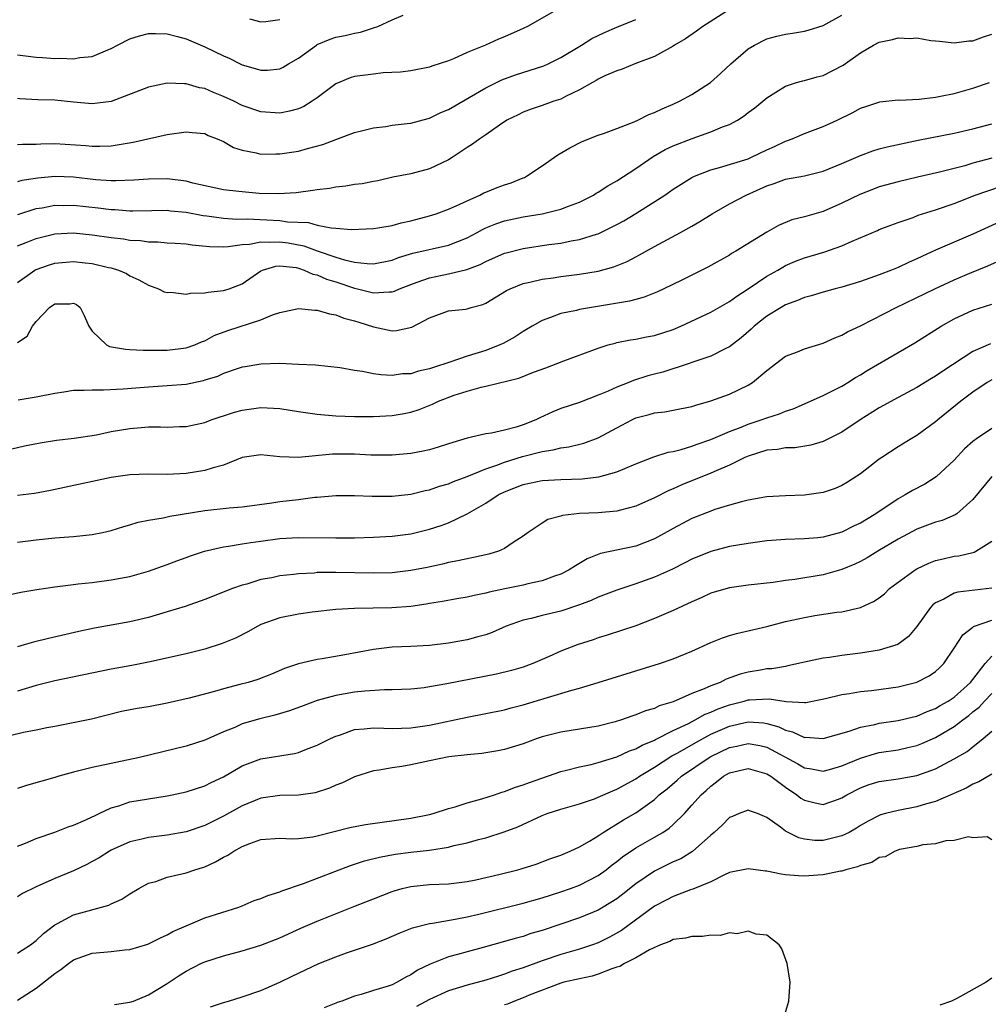
# Model space of a CAD drawing. Units: inches. Extents: x 2619000 to 2622000, y 1512000 to 1515000.
# Drawn here: x 2619551 to 2619655, y 1513627 to 1513732 of the extents above; entities that cross this region are included whole.
import ezdxf

# ---------------------------------------------------------------- set-up
doc = ezdxf.new("R2010")
doc.units = ezdxf.units.IN
doc.header["$MEASUREMENT"] = 0
doc.layers.add('LD26191512_2ft', color=92, linetype='Continuous')

msp = doc.modelspace()

# ---------------------------------------------------------------- linework, layer by layer
at = {"layer": 'LD26191512_2ft'}
for points, elevation in [([(2619609, 1513733), (2619605.44, 1513731), (2619605, 1513730.78), (2619603, 1513729.88), (2619602.37, 1513729.63), (2619600.96, 1513729), (2619599, 1513728.21), (2619597.55, 1513727.55), (2619597, 1513727.33), (2619595.25, 1513726.75), (2619595, 1513726.64), (2619593, 1513726.27), (2619591.88, 1513726.12), (2619590.04, 1513726.04), (2619589, 1513725.91), (2619587, 1513725.63), (2619586.51, 1513725.49), (2619585, 1513724.86), (2619583, 1513723.38), (2619582.46, 1513723), (2619581.56, 1513722.44), (2619581, 1513722.2), (2619580.06, 1513721.94), (2619579, 1513721.74), (2619577, 1513721.88), (2619575, 1513722.55), (2619574.1, 1513723), (2619573, 1513723.52), (2619571.94, 1513723.94), (2619571, 1513724.35), (2619570.45, 1513724.45), (2619569, 1513724.86), (2619568.85, 1513724.85), (2619567, 1513724.92), (2619565, 1513724.5), (2619561.01, 1513722.99), (2619559, 1513722.74), (2619557, 1513722.92), (2619555, 1513723.12), (2619553.17, 1513723.17), (2619551.28, 1513723.28), (2619551, 1513723.31)], 8618), ([(2619627, 1513732.79), (2619624.15, 1513731), (2619623.5, 1513730.5), (2619622.32, 1513729.68), (2619621.15, 1513729), (2619621, 1513728.89), (2619619, 1513727.78), (2619616.91, 1513727), (2619615.57, 1513726.43), (2619615, 1513726.26), (2619613.71, 1513725.71), (2619613, 1513725.36), (2619612.79, 1513725.21), (2619612.39, 1513725), (2619611, 1513724.21), (2619609.51, 1513723.51), (2619609, 1513723.23), (2619608.26, 1513723), (2619607, 1513722.54), (2619605.85, 1513722.15), (2619605, 1513721.84), (2619604.44, 1513721.56), (2619603.25, 1513721), (2619602.47, 1513720.47), (2619601, 1513719.41), (2619600.36, 1513719), (2619599.59, 1513718.41), (2619599, 1513718.06), (2619597.42, 1513717), (2619597, 1513716.75), (2619595, 1513715.81), (2619593, 1513715.28), (2619591.09, 1513714.91), (2619589.47, 1513714.53), (2619589, 1513714.46), (2619587.81, 1513714.19), (2619587, 1513714.11), (2619586.07, 1513713.93), (2619585, 1513713.84), (2619584.3, 1513713.7), (2619583, 1513713.56), (2619582.53, 1513713.47), (2619580.75, 1513713.25), (2619578.88, 1513713.12), (2619576.82, 1513713.18), (2619575, 1513713.33), (2619574.62, 1513713.38), (2619573, 1513713.57), (2619569.73, 1513714.27), (2619569, 1513714.47), (2619567, 1513714.73), (2619565, 1513714.71), (2619563.42, 1513714.58), (2619561.5, 1513714.5), (2619561, 1513714.52), (2619559.37, 1513714.63), (2619557, 1513714.9), (2619555, 1513714.98), (2619553.19, 1513714.81), (2619551.46, 1513714.54), (2619551, 1513714.41)], 8622), ([(2619551, 1513727.97), (2619553, 1513727.7), (2619553.67, 1513727.67), (2619555, 1513727.57), (2619555.6, 1513727.6), (2619557, 1513727.54), (2619557.68, 1513727.68), (2619559, 1513727.77), (2619560.4, 1513728.4), (2619561, 1513728.63), (2619561.67, 1513729), (2619563, 1513729.65), (2619564.03, 1513729.97), (2619565, 1513730.24), (2619565.75, 1513730.25), (2619567, 1513730.2), (2619568.08, 1513729.92), (2619569, 1513729.65), (2619571, 1513728.82), (2619573, 1513727.87), (2619573.6, 1513727.6), (2619574.79, 1513727), (2619575, 1513726.91), (2619575.14, 1513726.86), (2619577, 1513726.32), (2619577.68, 1513726.32), (2619579, 1513726.47), (2619579.37, 1513726.63), (2619579.94, 1513727), (2619581, 1513727.62), (2619582.91, 1513729), (2619583, 1513729.05), (2619584.38, 1513729.62), (2619585, 1513729.83), (2619585.98, 1513730.02), (2619587, 1513730.28), (2619587.61, 1513730.39), (2619589, 1513730.83), (2619589.47, 1513731), (2619591, 1513731.68), (2619592.18, 1513732.18)], 8616), ([(2619551, 1513718.39), (2619551.56, 1513718.44), (2619553, 1513718.44), (2619553.52, 1513718.48), (2619555, 1513718.51), (2619558.3, 1513718.3), (2619559, 1513718.21), (2619559.8, 1513718.2), (2619561, 1513718.26), (2619561.66, 1513718.34), (2619563.35, 1513718.65), (2619567, 1513719.45), (2619569, 1513719.74), (2619569.66, 1513719.66), (2619571, 1513719.55), (2619571.37, 1513719.37), (2619572.34, 1513719), (2619573, 1513718.7), (2619574.08, 1513718.08), (2619575, 1513717.77), (2619576.5, 1513717.5), (2619577, 1513717.37), (2619578.6, 1513717.4), (2619579, 1513717.38), (2619581, 1513717.68), (2619581.97, 1513717.97), (2619583.61, 1513718.39), (2619585, 1513718.94), (2619587, 1513719.66), (2619587.87, 1513719.87), (2619589, 1513720.17), (2619590.33, 1513720.33), (2619591, 1513720.45), (2619592.62, 1513720.62), (2619593, 1513720.67), (2619594.84, 1513721.16), (2619595, 1513721.19), (2619596.2, 1513721.8), (2619597, 1513722.12), (2619601, 1513724.44), (2619602.71, 1513725.29), (2619604.18, 1513725.82), (2619607.21, 1513726.79), (2619607.66, 1513727), (2619609, 1513727.66), (2619611.22, 1513729), (2619612.31, 1513729.69), (2619613.66, 1513730.34), (2619615, 1513730.92), (2619617, 1513731.74)], 8620), ([(2619551.06, 1513710.94), (2619553, 1513711.55), (2619553.65, 1513711.65), (2619555, 1513711.91), (2619555.9, 1513711.9), (2619557, 1513711.92), (2619559.63, 1513711.63), (2619561, 1513711.45), (2619561.44, 1513711.44), (2619563, 1513711.31), (2619563.33, 1513711.33), (2619565.34, 1513711.34), (2619567, 1513711.38), (2619567.33, 1513711.33), (2619569, 1513711.18), (2619570.82, 1513710.82), (2619571.22, 1513710.78), (2619573, 1513710.54), (2619574.44, 1513710.44), (2619575.53, 1513710.47), (2619577.64, 1513710.36), (2619579, 1513710.28), (2619579.85, 1513710.15), (2619582.06, 1513710.06), (2619583, 1513709.8), (2619584.51, 1513709.49), (2619585, 1513709.48), (2619586.66, 1513709.34), (2619589, 1513709.43), (2619589.49, 1513709.49), (2619591, 1513709.76), (2619591.97, 1513710.03), (2619593, 1513710.25), (2619595, 1513710.78), (2619595.69, 1513711), (2619597, 1513711.48), (2619597.85, 1513711.85), (2619599, 1513712.39), (2619600.37, 1513713), (2619600.78, 1513713.22), (2619601, 1513713.31), (2619602.2, 1513713.8), (2619603, 1513714.1), (2619603.69, 1513714.31), (2619605, 1513714.85), (2619605.12, 1513714.88), (2619605.35, 1513715), (2619607, 1513716.1), (2619608.7, 1513717.3), (2619609.97, 1513718.03), (2619611.29, 1513718.71), (2619613, 1513719.38), (2619613.57, 1513719.57), (2619615, 1513720.1), (2619616.82, 1513720.82), (2619617.22, 1513721), (2619618.41, 1513721.59), (2619619, 1513721.81), (2619619.81, 1513722.19), (2619621, 1513722.69), (2619621.69, 1513723), (2619623, 1513723.71), (2619624.99, 1513725), (2619626.04, 1513725.96), (2619627.15, 1513727), (2619629, 1513728.61), (2619629.68, 1513729), (2619631, 1513729.65), (2619632.06, 1513729.94), (2619633, 1513730.16), (2619633.73, 1513730.27), (2619635, 1513730.49), (2619635.4, 1513730.6), (2619637, 1513731.09), (2619639, 1513732.19)], 8624), ([(2619575.79, 1513731.79), (2619577, 1513731.47), (2619577.53, 1513731.53), (2619579, 1513731.73)], 8614), ([(2619551, 1513707.57), (2619551.93, 1513707.93), (2619553, 1513708.38), (2619555, 1513708.87), (2619557, 1513708.96), (2619559, 1513708.77), (2619561, 1513708.48), (2619562.32, 1513708.32), (2619563, 1513708.2), (2619564.14, 1513708.14), (2619565, 1513707.99), (2619566, 1513708), (2619567, 1513707.89), (2619567.85, 1513707.85), (2619569, 1513707.78), (2619569.67, 1513707.67), (2619571.51, 1513707.51), (2619573, 1513707.49), (2619573.5, 1513707.5), (2619575, 1513707.73), (2619575.76, 1513707.75), (2619577, 1513708.01), (2619577.96, 1513707.96), (2619579, 1513708.02), (2619579.89, 1513707.89), (2619581.58, 1513707.58), (2619583, 1513707.05), (2619585, 1513706.37), (2619585.91, 1513706.09), (2619587, 1513705.85), (2619588.32, 1513705.68), (2619589, 1513705.67), (2619591, 1513706.06), (2619591.68, 1513706.32), (2619593.22, 1513706.78), (2619597, 1513707.65), (2619599, 1513708.45), (2619600.06, 1513709), (2619600.66, 1513709.34), (2619601, 1513709.5), (2619602.07, 1513709.93), (2619603, 1513710.25), (2619605, 1513710.66), (2619607.01, 1513710.99), (2619609, 1513711.48), (2619609.81, 1513711.81), (2619611, 1513712.25), (2619612.49, 1513713), (2619612.79, 1513713.21), (2619613, 1513713.32), (2619614.01, 1513713.99), (2619615, 1513714.52), (2619617, 1513715.82), (2619618.88, 1513717.12), (2619620.15, 1513717.85), (2619621, 1513718.24), (2619623.02, 1513719.02), (2619625, 1513719.73), (2619626.28, 1513720.28), (2619627, 1513720.54), (2619627.86, 1513721), (2619628.56, 1513721.44), (2619629, 1513721.79), (2619629.7, 1513722.3), (2619630.57, 1513723), (2619631, 1513723.38), (2619631.97, 1513723.97), (2619633, 1513724.63), (2619634.17, 1513725), (2619634.82, 1513725.18), (2619635, 1513725.21), (2619636.38, 1513725.62), (2619637, 1513725.77), (2619639.14, 1513726.86), (2619641, 1513728.19), (2619642.38, 1513729), (2619643, 1513729.32), (2619644.4, 1513729.6), (2619645, 1513729.76), (2619646.31, 1513729.69), (2619647, 1513729.76), (2619648.5, 1513729.5), (2619649, 1513729.47), (2619649.41, 1513729.41), (2619651, 1513729.24), (2619652.54, 1513729.46), (2619653, 1513729.47), (2619654.13, 1513729.87), (2619655, 1513730.16)], 8626), ([(2619551, 1513703.68), (2619552.88, 1513705), (2619553, 1513705.06), (2619554.43, 1513705.57), (2619555, 1513705.73), (2619556.16, 1513705.84), (2619557, 1513705.9), (2619558.25, 1513705.75), (2619559, 1513705.68), (2619560.72, 1513705.28), (2619561, 1513705.23), (2619561.79, 1513705), (2619562.63, 1513704.63), (2619563, 1513704.39), (2619563.95, 1513703.95), (2619565, 1513703.38), (2619566.05, 1513703), (2619566.67, 1513702.67), (2619567, 1513702.6), (2619567.38, 1513702.62), (2619569, 1513702.41), (2619569.47, 1513702.53), (2619571, 1513702.56), (2619571.36, 1513702.64), (2619573, 1513702.8), (2619573.61, 1513703), (2619575, 1513703.53), (2619577, 1513704.92), (2619577.18, 1513705), (2619578.59, 1513705.41), (2619579, 1513705.44), (2619580.74, 1513705.26), (2619581, 1513705.21), (2619581.62, 1513705), (2619582.55, 1513704.55), (2619583, 1513704.47), (2619584.01, 1513704.01), (2619585, 1513703.73), (2619587, 1513703.07), (2619587.31, 1513703), (2619589, 1513702.55), (2619590.68, 1513702.68), (2619591, 1513702.66), (2619591.26, 1513702.74), (2619591.8, 1513703), (2619593, 1513703.46), (2619593.69, 1513703.69), (2619595, 1513704.18), (2619597, 1513704.58), (2619598.96, 1513705.04), (2619600.41, 1513705.59), (2619601, 1513705.91), (2619603, 1513706.8), (2619603.16, 1513706.84), (2619605, 1513707.29), (2619607.71, 1513707.71), (2619609, 1513707.88), (2619610.11, 1513708.11), (2619611, 1513708.24), (2619612.81, 1513708.81), (2619613, 1513708.86), (2619615, 1513709.84), (2619615.74, 1513710.26), (2619617, 1513711.02), (2619620.1, 1513713), (2619621, 1513713.62), (2619623, 1513714.86), (2619623.27, 1513715), (2619625, 1513715.7), (2619625.94, 1513715.94), (2619629, 1513716.87), (2619629.3, 1513717), (2619631, 1513717.83), (2619631.81, 1513718.19), (2619633, 1513718.75), (2619633.19, 1513718.81), (2619633.7, 1513719), (2619635, 1513719.55), (2619637, 1513720.33), (2619638.5, 1513721), (2619640.18, 1513721.82), (2619641, 1513722.26), (2619641.55, 1513722.45), (2619643.05, 1513722.95), (2619645, 1513723.16), (2619645.14, 1513723.14), (2619647.24, 1513723.24), (2619649, 1513723.46), (2619649.54, 1513723.54), (2619651, 1513723.84), (2619653, 1513724.4), (2619654.77, 1513725)], 8628), ([(2619551, 1513697.26), (2619552.05, 1513697.95), (2619552.63, 1513699), (2619553, 1513699.49), (2619554.44, 1513701), (2619555, 1513701.38), (2619556.6, 1513701.4), (2619557, 1513701.46), (2619557.32, 1513701.32), (2619557.71, 1513701), (2619558.14, 1513700.14), (2619558.63, 1513699), (2619559, 1513698.46), (2619560.5, 1513697), (2619560.85, 1513696.85), (2619562.54, 1513696.54), (2619563, 1513696.53), (2619564.44, 1513696.44), (2619565, 1513696.46), (2619566.45, 1513696.45), (2619567, 1513696.46), (2619569, 1513696.68), (2619569.93, 1513697), (2619570.67, 1513697.33), (2619571, 1513697.45), (2619572, 1513698), (2619573.45, 1513698.55), (2619577, 1513699.69), (2619578.22, 1513700.22), (2619579, 1513700.46), (2619581, 1513700.9), (2619582.74, 1513700.73), (2619583, 1513700.73), (2619584.32, 1513700.32), (2619585, 1513700.23), (2619585.86, 1513699.86), (2619587, 1513699.59), (2619587.43, 1513699.43), (2619589, 1513698.94), (2619591, 1513698.51), (2619591.47, 1513698.53), (2619593.1, 1513698.9), (2619595, 1513699.91), (2619597, 1513700.63), (2619598.82, 1513700.82), (2619599, 1513700.85), (2619599.43, 1513701), (2619600.67, 1513701.33), (2619601, 1513701.46), (2619603.19, 1513702.81), (2619603.59, 1513703), (2619605, 1513703.56), (2619605.7, 1513703.7), (2619607, 1513704.02), (2619608.18, 1513704.18), (2619609, 1513704.31), (2619611, 1513704.56), (2619613, 1513704.87), (2619614.67, 1513705.33), (2619616.09, 1513705.91), (2619617, 1513706.41), (2619617.39, 1513706.61), (2619619, 1513707.52), (2619621.78, 1513709), (2619623, 1513709.68), (2619623.84, 1513710.16), (2619625.15, 1513711), (2619627, 1513712.05), (2619628.78, 1513713), (2619631, 1513713.98), (2619631.78, 1513714.22), (2619633, 1513714.68), (2619635, 1513715.05), (2619637, 1513715.54), (2619639, 1513716.36), (2619641, 1513717.23), (2619642.3, 1513717.7), (2619643, 1513717.93), (2619643.84, 1513718.16), (2619647.15, 1513718.85), (2619651, 1513719.61), (2619653, 1513720.06), (2619655, 1513720.61)], 8630), ([(2619655, 1513716.95), (2619653, 1513716.39), (2619652.12, 1513716.12), (2619649.43, 1513715.43), (2619647.08, 1513714.91), (2619645, 1513714.42), (2619643, 1513713.86), (2619642.37, 1513713.63), (2619640.93, 1513713.07), (2619639, 1513712.13), (2619637, 1513711.25), (2619635, 1513710.66), (2619633.66, 1513710.34), (2619632.25, 1513709.75), (2619631, 1513709.03), (2619627.67, 1513707), (2619627.24, 1513706.76), (2619627, 1513706.6), (2619624.7, 1513705.3), (2619621.92, 1513703.92), (2619620, 1513703), (2619619.32, 1513702.68), (2619617.9, 1513702.1), (2619617, 1513701.87), (2619616.33, 1513701.67), (2619611, 1513700.77), (2619610.69, 1513700.69), (2619609, 1513700.35), (2619607.92, 1513699.92), (2619607, 1513699.62), (2619605.93, 1513699), (2619605.35, 1513698.65), (2619605, 1513698.45), (2619604.13, 1513697.87), (2619602.84, 1513697.16), (2619602.51, 1513697), (2619601, 1513696.42), (2619599, 1513695.79), (2619597.15, 1513695.15), (2619595.4, 1513694.6), (2619595, 1513694.44), (2619593.81, 1513694.19), (2619593, 1513693.93), (2619592.09, 1513693.91), (2619591, 1513693.76), (2619589.8, 1513693.8), (2619589, 1513693.92), (2619587.82, 1513694.18), (2619587, 1513694.28), (2619585.45, 1513694.55), (2619582.83, 1513694.83), (2619581, 1513694.93), (2619579.01, 1513695.01), (2619577, 1513694.95), (2619575.33, 1513694.67), (2619575, 1513694.62), (2619574.46, 1513694.46), (2619573, 1513693.95), (2619572.35, 1513693.65), (2619571, 1513693.24), (2619570.82, 1513693.18), (2619569, 1513692.8), (2619567, 1513692.63), (2619565, 1513692.51), (2619562.29, 1513692.29), (2619560.18, 1513692.18), (2619559, 1513692.19), (2619558.13, 1513692.13), (2619557, 1513692.13), (2619555.95, 1513691.95), (2619555, 1513691.84), (2619553, 1513691.42), (2619551.1, 1513691.1)], 8632), ([(2619549.79, 1513685.79), (2619551.76, 1513686.24), (2619553.43, 1513686.57), (2619555.17, 1513686.83), (2619557.05, 1513687.05), (2619559.43, 1513687.43), (2619561, 1513687.76), (2619563, 1513688.1), (2619564.21, 1513688.21), (2619565, 1513688.25), (2619566.27, 1513688.27), (2619567, 1513688.24), (2619568.3, 1513688.3), (2619569, 1513688.32), (2619571, 1513688.74), (2619571.68, 1513689), (2619572.66, 1513689.34), (2619573, 1513689.43), (2619574.17, 1513689.83), (2619575, 1513690.06), (2619577, 1513690.33), (2619579, 1513690.21), (2619581, 1513689.9), (2619583, 1513689.61), (2619585, 1513689.45), (2619587, 1513689.38), (2619589, 1513689.38), (2619591, 1513689.49), (2619592.3, 1513689.7), (2619593, 1513689.84), (2619593.88, 1513690.12), (2619595.31, 1513690.69), (2619595.95, 1513691), (2619597.63, 1513691.63), (2619599, 1513692.06), (2619600.49, 1513692.49), (2619601, 1513692.59), (2619604.53, 1513693.47), (2619606.1, 1513694.1), (2619607.42, 1513694.58), (2619609.31, 1513695.31), (2619613, 1513696.65), (2619614.07, 1513697), (2619614.79, 1513697.21), (2619615, 1513697.25), (2619616.46, 1513697.54), (2619617, 1513697.62), (2619618.14, 1513697.86), (2619619, 1513698), (2619621, 1513698.66), (2619621.8, 1513699), (2619625, 1513700.51), (2619627, 1513701.64), (2619627.78, 1513702.22), (2619629, 1513703), (2619631, 1513704.33), (2619632.18, 1513705), (2619632.69, 1513705.31), (2619633, 1513705.47), (2619634.07, 1513705.93), (2619635, 1513706.29), (2619637.08, 1513706.92), (2619639, 1513707.59), (2619640.09, 1513708.09), (2619642.79, 1513709.21), (2619643, 1513709.31), (2619644.22, 1513709.78), (2619645, 1513710.06), (2619646.62, 1513710.62), (2619647.16, 1513710.84), (2619649, 1513711.41), (2619651, 1513712.1), (2619653.24, 1513713), (2619656.05, 1513713.95)], 8634), ([(2619655.87, 1513710.13), (2619653, 1513708.82), (2619649, 1513707.1), (2619647.55, 1513706.45), (2619647, 1513706.19), (2619646.17, 1513705.83), (2619645, 1513705.28), (2619644.31, 1513705), (2619643, 1513704.48), (2619641, 1513703.76), (2619639, 1513703.17), (2619638.29, 1513703), (2619637, 1513702.65), (2619635.74, 1513702.26), (2619635, 1513702.07), (2619634.26, 1513701.74), (2619633, 1513701.29), (2619632.51, 1513701), (2619631, 1513700.07), (2619629.65, 1513699), (2619629.31, 1513698.69), (2619628.24, 1513697.76), (2619627, 1513696.79), (2619626.62, 1513696.62), (2619625, 1513695.8), (2619623.21, 1513695.21), (2619622.61, 1513695), (2619619.89, 1513694.11), (2619619, 1513693.89), (2619618.3, 1513693.7), (2619616.78, 1513693.22), (2619616.26, 1513693), (2619615, 1513692.5), (2619614.07, 1513692.07), (2619613, 1513691.63), (2619611, 1513690.88), (2619609, 1513690.21), (2619608.14, 1513689.86), (2619606.77, 1513689.23), (2619606.33, 1513689), (2619605, 1513688.48), (2619604.24, 1513688.24), (2619603, 1513687.91), (2619601.6, 1513687.6), (2619601, 1513687.53), (2619599, 1513687.07), (2619597, 1513686.45), (2619595.91, 1513686.09), (2619595, 1513685.83), (2619594.33, 1513685.67), (2619593, 1513685.41), (2619591, 1513685.24), (2619588.74, 1513685.26), (2619587, 1513685.34), (2619584.64, 1513685.36), (2619581, 1513685), (2619579, 1513685.08), (2619577, 1513685.29), (2619575, 1513684.98), (2619573, 1513684.17), (2619571.91, 1513683.91), (2619571, 1513683.6), (2619569, 1513683.3), (2619567, 1513683.18), (2619565, 1513683.21), (2619563, 1513683.16), (2619561, 1513682.86), (2619554.54, 1513681.46), (2619552.83, 1513681.17), (2619551, 1513680.94)], 8636), ([(2619551, 1513675.96), (2619553, 1513676.22), (2619555, 1513676.41), (2619557, 1513676.56), (2619559, 1513676.78), (2619560.07, 1513677), (2619561, 1513677.21), (2619562.36, 1513677.64), (2619563, 1513677.81), (2619563.91, 1513678.09), (2619565, 1513678.31), (2619566.55, 1513678.55), (2619567.28, 1513678.72), (2619571, 1513679.33), (2619573.62, 1513679.62), (2619575, 1513679.74), (2619578.16, 1513680.16), (2619579, 1513680.29), (2619581, 1513680.52), (2619582.75, 1513680.75), (2619583, 1513680.76), (2619585, 1513680.94), (2619587, 1513680.95), (2619588.86, 1513680.86), (2619591, 1513680.88), (2619593, 1513681.1), (2619594.54, 1513681.46), (2619595, 1513681.54), (2619596.07, 1513681.93), (2619597, 1513682.19), (2619597.56, 1513682.44), (2619599, 1513682.95), (2619601, 1513683.78), (2619602.16, 1513684.16), (2619603, 1513684.5), (2619604.9, 1513685.1), (2619607, 1513685.63), (2619608.19, 1513685.81), (2619609, 1513686.03), (2619609.85, 1513686.15), (2619611.46, 1513686.54), (2619613, 1513687.1), (2619615, 1513688.15), (2619616.58, 1513689), (2619617, 1513689.21), (2619618.42, 1513689.58), (2619619, 1513689.76), (2619620.12, 1513689.88), (2619621, 1513690.03), (2619623, 1513690.42), (2619623.43, 1513690.57), (2619625.03, 1513691.03), (2619627, 1513691.75), (2619629, 1513692.72), (2619629.47, 1513693), (2619631, 1513694.28), (2619633, 1513695.79), (2619634.26, 1513696.26), (2619635, 1513696.58), (2619637, 1513697.18), (2619638.24, 1513697.76), (2619639, 1513698.04), (2619639.61, 1513698.39), (2619641.07, 1513699.07), (2619644.79, 1513701), (2619648.91, 1513703), (2619651, 1513703.96), (2619652.65, 1513704.65), (2619654.57, 1513705.43), (2619655.95, 1513706.05)], 8638), ([(2619548.09, 1513669.91), (2619551.38, 1513670.62), (2619553.09, 1513670.91), (2619555, 1513671.21), (2619557, 1513671.46), (2619557.5, 1513671.5), (2619559, 1513671.67), (2619561, 1513671.93), (2619563, 1513672.31), (2619565, 1513672.87), (2619567, 1513673.57), (2619568.02, 1513673.98), (2619569, 1513674.31), (2619569.49, 1513674.51), (2619570.97, 1513675), (2619573, 1513675.48), (2619573.54, 1513675.54), (2619575, 1513675.79), (2619575.91, 1513675.91), (2619577, 1513676.08), (2619579, 1513676.34), (2619581, 1513676.45), (2619585, 1513676.41), (2619587, 1513676.43), (2619589, 1513676.48), (2619591, 1513676.59), (2619593, 1513676.86), (2619593.58, 1513677), (2619595, 1513677.35), (2619596.25, 1513677.75), (2619597, 1513678.04), (2619599, 1513679), (2619601, 1513680.11), (2619602.32, 1513681), (2619603, 1513681.34), (2619605, 1513682.12), (2619607, 1513682.53), (2619609, 1513682.64), (2619611.28, 1513682.72), (2619613.07, 1513682.93), (2619615, 1513683.46), (2619615.83, 1513683.83), (2619617, 1513684.31), (2619618.95, 1513685.05), (2619620.45, 1513685.55), (2619621, 1513685.64), (2619621.84, 1513685.84), (2619623, 1513686.21), (2619623.57, 1513686.43), (2619625, 1513686.9), (2619627, 1513687.77), (2619628.24, 1513688.24), (2619629, 1513688.56), (2619630.39, 1513689), (2619631, 1513689.23), (2619632.34, 1513689.66), (2619633, 1513689.94), (2619633.8, 1513690.2), (2619635.66, 1513691), (2619637, 1513691.62), (2619639, 1513692.62), (2619639.65, 1513693), (2619640.47, 1513693.53), (2619641, 1513693.83), (2619641.71, 1513694.29), (2619645, 1513696.21), (2619646.78, 1513697.23), (2619649.62, 1513699), (2619651, 1513699.78), (2619653, 1513700.71), (2619655, 1513701.37)], 8640), ([(2619654.87, 1513697.13), (2619653, 1513696.29), (2619649.78, 1513694.22), (2619649, 1513693.66), (2619648.58, 1513693.42), (2619647, 1513692.45), (2619645, 1513691.4), (2619643, 1513690.3), (2619640.94, 1513689), (2619639, 1513687.71), (2619637, 1513686.71), (2619635.69, 1513686.31), (2619633.99, 1513686.01), (2619633, 1513686.01), (2619632.15, 1513685.85), (2619631, 1513685.76), (2619629, 1513685.15), (2619628.66, 1513685), (2619627, 1513684.17), (2619625.57, 1513683.57), (2619625, 1513683.31), (2619621.93, 1513682.07), (2619621, 1513681.64), (2619620.54, 1513681.46), (2619619, 1513680.69), (2619617, 1513679.79), (2619615.38, 1513679.38), (2619615, 1513679.27), (2619613, 1513679.1), (2619611, 1513679.01), (2619609.2, 1513678.8), (2619609, 1513678.72), (2619607.63, 1513678.37), (2619607, 1513678), (2619605.52, 1513677), (2619605, 1513676.6), (2619603.93, 1513675.93), (2619603, 1513675.28), (2619602.35, 1513675), (2619601.31, 1513674.69), (2619599.69, 1513674.31), (2619599, 1513674.19), (2619598.03, 1513673.97), (2619597, 1513673.78), (2619596.37, 1513673.63), (2619594.73, 1513673.27), (2619593, 1513672.93), (2619591, 1513672.7), (2619589, 1513672.64), (2619585, 1513672.72), (2619583, 1513672.71), (2619582.68, 1513672.67), (2619581, 1513672.59), (2619580.52, 1513672.52), (2619579, 1513672.36), (2619578.17, 1513672.17), (2619577, 1513671.96), (2619575.49, 1513671.49), (2619575, 1513671.37), (2619573.97, 1513671), (2619571, 1513669.83), (2619568.9, 1513669.1), (2619567, 1513668.51), (2619565, 1513667.93), (2619563, 1513667.46), (2619559.23, 1513666.77), (2619557.57, 1513666.43), (2619554.31, 1513665.69), (2619552.71, 1513665.29), (2619551.74, 1513665), (2619551, 1513664.8)], 8642), ([(2619655, 1513693.29), (2619654.5, 1513693), (2619653, 1513691.98), (2619651.7, 1513691), (2619651.32, 1513690.68), (2619649.23, 1513689), (2619649, 1513688.79), (2619647, 1513687.35), (2619646.39, 1513687), (2619645, 1513686.15), (2619643.27, 1513685), (2619643, 1513684.82), (2619641, 1513683.27), (2619640.6, 1513683), (2619639.62, 1513682.38), (2619639, 1513682.01), (2619638.3, 1513681.7), (2619637, 1513681.26), (2619635, 1513680.96), (2619633, 1513680.92), (2619631, 1513680.81), (2619630.77, 1513680.77), (2619629, 1513680.44), (2619628.28, 1513680.28), (2619627, 1513679.92), (2619625.44, 1513679.44), (2619625, 1513679.28), (2619623, 1513678.47), (2619621, 1513677.42), (2619619, 1513676.3), (2619617, 1513675.53), (2619613.25, 1513674.75), (2619611.81, 1513674.19), (2619610.56, 1513673.44), (2619609.91, 1513673), (2619609, 1513672.55), (2619608.33, 1513672.33), (2619607, 1513671.83), (2619605.5, 1513671.5), (2619605, 1513671.37), (2619603.02, 1513670.98), (2619601.37, 1513670.63), (2619601, 1513670.51), (2619599.74, 1513670.26), (2619599, 1513670.08), (2619597.91, 1513669.91), (2619596.37, 1513669.63), (2619595, 1513669.42), (2619594.65, 1513669.35), (2619593, 1513669.11), (2619590.97, 1513668.97), (2619587, 1513668.9), (2619585, 1513668.77), (2619582.48, 1513668.48), (2619581, 1513668.28), (2619579, 1513667.89), (2619577, 1513667.17), (2619576.66, 1513667), (2619575.6, 1513666.4), (2619574.28, 1513665.72), (2619572.85, 1513665.15), (2619571, 1513664.55), (2619569, 1513664.03), (2619565, 1513663.14), (2619563.2, 1513662.8), (2619561, 1513662.42), (2619555, 1513661.18), (2619553, 1513660.66), (2619551, 1513660.05)], 8644), ([(2619655, 1513688.1), (2619653.39, 1513687), (2619653, 1513686.71), (2619652.09, 1513685.91), (2619651, 1513684.71), (2619649.07, 1513682.93), (2619647.85, 1513682.15), (2619646.53, 1513681.47), (2619645.77, 1513681), (2619645, 1513680.59), (2619642.63, 1513679), (2619641.62, 1513678.38), (2619641, 1513677.99), (2619640.31, 1513677.69), (2619639, 1513677.02), (2619637, 1513676.51), (2619636.44, 1513676.44), (2619635, 1513676.31), (2619633, 1513676.23), (2619631, 1513676.09), (2619629, 1513675.83), (2619627, 1513675.49), (2619625, 1513674.97), (2619623, 1513674.15), (2619622.25, 1513673.75), (2619620.92, 1513673.08), (2619619, 1513672.21), (2619617, 1513671.51), (2619615, 1513670.85), (2619613, 1513670.08), (2619612.26, 1513669.74), (2619611, 1513669.26), (2619609, 1513668.59), (2619607, 1513668.12), (2619605.83, 1513667.83), (2619605, 1513667.65), (2619603.16, 1513667), (2619601.68, 1513666.32), (2619601, 1513666.08), (2619600.15, 1513665.85), (2619599, 1513665.55), (2619597, 1513665.2), (2619595, 1513664.94), (2619593, 1513664.82), (2619591, 1513664.74), (2619589, 1513664.5), (2619585.94, 1513663.94), (2619583.52, 1513663.52), (2619583, 1513663.45), (2619581, 1513662.99), (2619579.51, 1513662.49), (2619578.11, 1513661.89), (2619576.68, 1513661.32), (2619575.64, 1513661), (2619574.76, 1513660.76), (2619573, 1513660.32), (2619572.04, 1513660.04), (2619569.33, 1513659.33), (2619567, 1513658.77), (2619565, 1513658.39), (2619563.78, 1513658.22), (2619562.11, 1513657.89), (2619558.92, 1513657.08), (2619555, 1513656.31), (2619554.16, 1513656.16), (2619553, 1513655.9), (2619551.65, 1513655.65), (2619549, 1513655)], 8646), ([(2619655, 1513682.98), (2619653, 1513680.52), (2619651.26, 1513679), (2619651.11, 1513678.89), (2619649.71, 1513678.29), (2619649, 1513678.1), (2619647, 1513677.35), (2619645, 1513676.29), (2619642.86, 1513675), (2619641.72, 1513674.28), (2619641, 1513673.9), (2619640.39, 1513673.61), (2619639, 1513673.06), (2619637, 1513672.49), (2619633.98, 1513671.98), (2619633, 1513671.88), (2619631.67, 1513671.67), (2619629, 1513671.36), (2619627, 1513671.1), (2619625.37, 1513670.63), (2619625, 1513670.52), (2619623.97, 1513670.03), (2619623, 1513669.61), (2619621, 1513668.68), (2619619, 1513667.81), (2619617, 1513667.04), (2619613.97, 1513666.03), (2619613, 1513665.74), (2619612.45, 1513665.55), (2619610.76, 1513665), (2619609, 1513664.32), (2619607.75, 1513663.75), (2619606.01, 1513663), (2619605, 1513662.63), (2619603.74, 1513662.26), (2619602.13, 1513661.87), (2619596.83, 1513660.83), (2619595, 1513660.51), (2619594.43, 1513660.43), (2619593, 1513660.27), (2619591, 1513660.19), (2619590.2, 1513660.2), (2619588.08, 1513660.08), (2619587, 1513659.95), (2619585, 1513659.59), (2619583, 1513659.05), (2619581.49, 1513658.51), (2619580.03, 1513657.97), (2619578.49, 1513657.51), (2619576.88, 1513657.12), (2619575, 1513656.57), (2619574.2, 1513656.2), (2619573, 1513655.72), (2619571, 1513654.83), (2619569, 1513654.18), (2619564.02, 1513653), (2619559, 1513651.93), (2619557.55, 1513651.55), (2619557, 1513651.43), (2619555.42, 1513651), (2619555, 1513650.86), (2619551.99, 1513650.01), (2619551, 1513649.69)], 8648), ([(2619551, 1513643.51), (2619551.85, 1513643.85), (2619553, 1513644.35), (2619555, 1513645.03), (2619556.43, 1513645.57), (2619557, 1513645.75), (2619558.32, 1513646.32), (2619559, 1513646.65), (2619559.23, 1513646.77), (2619559.74, 1513647), (2619561, 1513647.6), (2619561.83, 1513647.83), (2619563, 1513648.24), (2619565, 1513648.59), (2619567, 1513648.89), (2619567.51, 1513649), (2619569, 1513649.33), (2619571, 1513649.96), (2619571.69, 1513650.31), (2619573, 1513650.92), (2619575, 1513652.08), (2619577, 1513652.85), (2619580.58, 1513653.42), (2619581, 1513653.53), (2619581.87, 1513653.87), (2619583, 1513654.29), (2619584.41, 1513655), (2619585, 1513655.27), (2619585.38, 1513655.38), (2619587, 1513655.96), (2619588.03, 1513656.03), (2619589, 1513656.16), (2619590.1, 1513656.1), (2619591, 1513656.09), (2619593, 1513656.14), (2619595, 1513656.45), (2619599, 1513657.29), (2619601, 1513657.67), (2619603, 1513658.08), (2619603.72, 1513658.28), (2619605, 1513658.6), (2619610.18, 1513660.18), (2619611, 1513660.38), (2619613, 1513660.98), (2619619.53, 1513663), (2619621, 1513663.5), (2619623, 1513664.33), (2619625, 1513665.24), (2619626.25, 1513665.75), (2619627, 1513666.01), (2619627.77, 1513666.23), (2619631, 1513666.95), (2619633, 1513667.48), (2619635, 1513667.94), (2619636.13, 1513668.13), (2619638.48, 1513668.48), (2619639, 1513668.54), (2619641, 1513669), (2619642.38, 1513669.62), (2619643, 1513670.02), (2619643.54, 1513670.46), (2619644.1, 1513671), (2619646.81, 1513673), (2619647, 1513673.12), (2619648.27, 1513673.73), (2619649, 1513674), (2619649.8, 1513674.2), (2619651, 1513674.45), (2619651.49, 1513674.51), (2619653, 1513674.86), (2619653.11, 1513674.89), (2619653.32, 1513675), (2619655, 1513676.07)], 8650), ([(2619655, 1513671.06), (2619651.37, 1513670.63), (2619651, 1513670.51), (2619649.89, 1513669.89), (2619649, 1513669.48), (2619648.72, 1513669.28), (2619648.46, 1513669), (2619647, 1513666.95), (2619646.12, 1513665.88), (2619644.96, 1513665.04), (2619643, 1513664.43), (2619642.34, 1513664.34), (2619641, 1513664.1), (2619639, 1513663.86), (2619637.67, 1513663.67), (2619637, 1513663.59), (2619635, 1513663.16), (2619633.25, 1513662.75), (2619633, 1513662.71), (2619631.54, 1513662.46), (2619631, 1513662.44), (2619630.32, 1513662.32), (2619629, 1513662.09), (2619628.14, 1513661.86), (2619626.67, 1513661.33), (2619626.01, 1513661), (2619625, 1513660.64), (2619624.32, 1513660.32), (2619623, 1513659.81), (2619621, 1513658.93), (2619619.51, 1513658.49), (2619619, 1513658.23), (2619618.04, 1513657.96), (2619617, 1513657.52), (2619616.6, 1513657.4), (2619615.48, 1513657), (2619614.79, 1513656.79), (2619613, 1513656.34), (2619611, 1513656.01), (2619609, 1513655.7), (2619607, 1513655.18), (2619606.48, 1513655), (2619605, 1513654.45), (2619603, 1513653.84), (2619602.3, 1513653.7), (2619600.58, 1513653.42), (2619599, 1513653.27), (2619597.04, 1513653.04), (2619595, 1513652.63), (2619593, 1513652.21), (2619592.02, 1513652.02), (2619591, 1513651.89), (2619589.63, 1513651.63), (2619589, 1513651.56), (2619587, 1513650.93), (2619585.72, 1513650.28), (2619585, 1513650.04), (2619584.3, 1513649.7), (2619582.77, 1513649.23), (2619581, 1513648.97), (2619579, 1513648.92), (2619577, 1513648.66), (2619575, 1513647.83), (2619573, 1513646.71), (2619571, 1513645.74), (2619569, 1513645.07), (2619567, 1513644.7), (2619565, 1513644.46), (2619564.27, 1513644.28), (2619563, 1513643.99), (2619561, 1513643.1), (2619560.83, 1513643), (2619559.72, 1513642.28), (2619559, 1513641.88), (2619558.42, 1513641.58), (2619557, 1513640.9), (2619555, 1513640.07), (2619553, 1513639.18), (2619551.54, 1513638.46), (2619551, 1513638.11)], 8652), ([(2619551, 1513632.11), (2619552.39, 1513633), (2619553, 1513633.45), (2619553.79, 1513634.21), (2619555, 1513635.14), (2619555.27, 1513635.27), (2619557, 1513636.19), (2619560.76, 1513637.24), (2619561, 1513637.37), (2619562.14, 1513637.86), (2619563, 1513638.43), (2619563.95, 1513639), (2619565, 1513639.56), (2619565.77, 1513639.77), (2619567, 1513640.22), (2619568.56, 1513640.56), (2619569, 1513640.68), (2619569.95, 1513641), (2619570.76, 1513641.24), (2619571, 1513641.33), (2619572.15, 1513641.85), (2619573, 1513642.35), (2619573.45, 1513642.55), (2619574.1, 1513643), (2619575, 1513643.49), (2619575.82, 1513643.82), (2619577, 1513644.22), (2619579, 1513644.37), (2619580.31, 1513644.31), (2619581, 1513644.34), (2619582.52, 1513644.52), (2619583, 1513644.62), (2619586.5, 1513645.5), (2619588.17, 1513645.83), (2619593, 1513646.51), (2619595, 1513646.9), (2619595.39, 1513647), (2619597, 1513647.53), (2619597.72, 1513647.72), (2619599, 1513648.15), (2619600.57, 1513648.57), (2619601.92, 1513649), (2619602.72, 1513649.28), (2619603, 1513649.34), (2619604.18, 1513649.82), (2619605, 1513650.06), (2619605.67, 1513650.33), (2619609, 1513651.48), (2619609.62, 1513651.62), (2619611, 1513651.99), (2619612.25, 1513652.25), (2619613, 1513652.44), (2619615, 1513653.04), (2619616.32, 1513653.68), (2619617, 1513653.91), (2619617.69, 1513654.31), (2619619, 1513654.84), (2619619.1, 1513654.9), (2619621, 1513655.85), (2619622.63, 1513656.63), (2619623.35, 1513657), (2619624.4, 1513657.6), (2619625, 1513657.82), (2619625.81, 1513658.19), (2619627, 1513658.61), (2619628.56, 1513659), (2619629, 1513659.13), (2619629.14, 1513659.14), (2619631.24, 1513659.24), (2619633.05, 1513658.95), (2619635, 1513658.85), (2619635.14, 1513658.86), (2619637.27, 1513659.27), (2619639, 1513659.7), (2619639.81, 1513659.81), (2619641, 1513660.03), (2619642.15, 1513660.15), (2619645, 1513660.54), (2619647, 1513661.02), (2619648.31, 1513661.69), (2619649, 1513662.16), (2619649.44, 1513662.56), (2619649.89, 1513663), (2619651, 1513664.66), (2619651.91, 1513666.09), (2619653, 1513666.9), (2619653.05, 1513666.95), (2619655, 1513667.65)], 8654), ([(2619551, 1513627.09), (2619553, 1513628.38), (2619555, 1513629.95), (2619555.64, 1513630.36), (2619556.47, 1513631), (2619557, 1513631.39), (2619559, 1513632.09), (2619560.23, 1513632.23), (2619561, 1513632.27), (2619562.46, 1513632.46), (2619563, 1513632.49), (2619564.94, 1513633.06), (2619566.27, 1513633.73), (2619567, 1513634.06), (2619567.59, 1513634.41), (2619569, 1513635.03), (2619571, 1513635.86), (2619574.62, 1513637), (2619575, 1513637.15), (2619576.29, 1513637.71), (2619577, 1513637.93), (2619577.73, 1513638.27), (2619579, 1513638.65), (2619579.24, 1513638.76), (2619581.55, 1513639.55), (2619586.55, 1513641.45), (2619588.05, 1513641.95), (2619589.64, 1513642.36), (2619591.33, 1513642.67), (2619593, 1513642.88), (2619595, 1513643.11), (2619597, 1513643.42), (2619597.58, 1513643.58), (2619599, 1513643.88), (2619600.23, 1513644.23), (2619601, 1513644.42), (2619602.96, 1513645.04), (2619604.4, 1513645.6), (2619607, 1513646.8), (2619607.55, 1513647), (2619609, 1513647.46), (2619611, 1513648.04), (2619612.59, 1513648.59), (2619613, 1513648.75), (2619614.57, 1513649.43), (2619615, 1513649.59), (2619617, 1513650.7), (2619617.42, 1513651), (2619619, 1513651.97), (2619620.85, 1513653.15), (2619621.5, 1513653.5), (2619623.4, 1513654.6), (2619625, 1513655.46), (2619627, 1513656.33), (2619629, 1513656.78), (2619630.67, 1513656.67), (2619631, 1513656.61), (2619632.26, 1513656.26), (2619633, 1513655.89), (2619633.73, 1513655.73), (2619635, 1513655.13), (2619635.14, 1513655.14), (2619637, 1513655), (2619639.8, 1513655.8), (2619641, 1513656.23), (2619642.52, 1513656.52), (2619643, 1513656.64), (2619645, 1513656.93), (2619646.66, 1513657.34), (2619647, 1513657.41), (2619648.1, 1513657.9), (2619649, 1513658.22), (2619649.48, 1513658.52), (2619650.34, 1513659), (2619651, 1513659.44), (2619652.75, 1513661), (2619653, 1513661.3), (2619654.31, 1513663), (2619655, 1513663.81)], 8656), ([(2619561.38, 1513626.62), (2619563, 1513626.87), (2619563.41, 1513627), (2619565, 1513627.65), (2619567, 1513628.88), (2619568.27, 1513629.73), (2619569, 1513630.17), (2619570.57, 1513631), (2619571, 1513631.2), (2619573, 1513631.84), (2619575, 1513632.36), (2619577, 1513632.97), (2619579, 1513633.75), (2619581.24, 1513634.76), (2619583, 1513635.52), (2619586.93, 1513637.07), (2619589, 1513637.91), (2619591, 1513638.7), (2619591.23, 1513638.77), (2619592.06, 1513639), (2619593, 1513639.23), (2619595, 1513639.42), (2619597, 1513639.49), (2619599, 1513639.75), (2619599.94, 1513639.94), (2619602.53, 1513640.53), (2619604.42, 1513641), (2619604.88, 1513641.13), (2619606.38, 1513641.62), (2619607.84, 1513642.16), (2619609, 1513642.57), (2619610.01, 1513643), (2619611, 1513643.45), (2619612.05, 1513644.05), (2619613, 1513644.63), (2619613.54, 1513645), (2619615.68, 1513646.32), (2619617, 1513647.08), (2619619, 1513648.52), (2619619.52, 1513649), (2619620.34, 1513649.65), (2619621.42, 1513650.58), (2619621.87, 1513651), (2619624.84, 1513653), (2619625, 1513653.09), (2619627, 1513654.05), (2619627.8, 1513654.2), (2619629, 1513654.47), (2619630.26, 1513654.26), (2619631, 1513654.08), (2619634.31, 1513652.31), (2619635, 1513651.88), (2619635.76, 1513651.76), (2619637, 1513651.51), (2619637.7, 1513651.7), (2619639, 1513652.09), (2619641, 1513652.93), (2619642.59, 1513653.41), (2619643, 1513653.51), (2619645, 1513653.82), (2619646.06, 1513654.06), (2619647, 1513654.26), (2619647.53, 1513654.47), (2619649, 1513655.11), (2619651, 1513656.3), (2619651.9, 1513657), (2619652.54, 1513657.46), (2619653, 1513657.85), (2619653.65, 1513658.35), (2619654.22, 1513659), (2619655, 1513659.83)], 8658), ([(2619571.63, 1513626.37), (2619573, 1513626.85), (2619573.55, 1513627), (2619575, 1513627.44), (2619577, 1513628.12), (2619579, 1513629.02), (2619580.33, 1513629.67), (2619583.18, 1513631), (2619585, 1513631.73), (2619586.14, 1513632.14), (2619588.92, 1513633.08), (2619590.37, 1513633.63), (2619591.75, 1513634.25), (2619593.18, 1513634.82), (2619595, 1513635.29), (2619595.32, 1513635.32), (2619597.72, 1513635.72), (2619599, 1513635.97), (2619600.27, 1513636.27), (2619605, 1513637.44), (2619607, 1513638), (2619609, 1513638.64), (2619610.03, 1513639), (2619611, 1513639.37), (2619613, 1513640.4), (2619613.83, 1513641), (2619614.48, 1513641.52), (2619615, 1513641.9), (2619615.6, 1513642.4), (2619617, 1513643.35), (2619619, 1513644.47), (2619619.89, 1513645), (2619620.57, 1513645.44), (2619621, 1513645.82), (2619622.19, 1513647), (2619623, 1513647.89), (2619623.97, 1513649), (2619624.52, 1513649.48), (2619625, 1513649.93), (2619625.62, 1513650.38), (2619626.38, 1513651), (2619627, 1513651.36), (2619629, 1513651.82), (2619631, 1513651.26), (2619631.41, 1513651), (2619633, 1513649.81), (2619634.21, 1513649), (2619634.64, 1513648.64), (2619635, 1513648.43), (2619636.15, 1513648.15), (2619637, 1513647.97), (2619638.52, 1513648.52), (2619639, 1513648.67), (2619639.53, 1513649), (2619641, 1513649.76), (2619641.91, 1513650.09), (2619643, 1513650.44), (2619645, 1513650.71), (2619647, 1513651.06), (2619649, 1513651.79), (2619651, 1513652.84), (2619652.38, 1513653.62), (2619653, 1513654.13), (2619654.1, 1513655), (2619655, 1513655.8)], 8660), ([(2619655, 1513651.2), (2619653.62, 1513650.38), (2619653, 1513650.14), (2619652.27, 1513649.73), (2619649, 1513648.3), (2619648.04, 1513648.04), (2619647, 1513647.72), (2619645, 1513647.34), (2619643.65, 1513647), (2619643.14, 1513646.86), (2619643, 1513646.8), (2619641.81, 1513646.19), (2619641, 1513645.72), (2619640.56, 1513645.44), (2619639.78, 1513645), (2619639, 1513644.61), (2619637, 1513644.12), (2619636.13, 1513644.13), (2619635, 1513644.28), (2619634.4, 1513644.4), (2619633, 1513645.13), (2619632.44, 1513645.56), (2619631, 1513646.59), (2619630, 1513647), (2619629.25, 1513647.25), (2619629, 1513647.37), (2619628.04, 1513647), (2619627.32, 1513646.68), (2619627, 1513646.58), (2619626.24, 1513645.76), (2619625.37, 1513645), (2619625, 1513644.7), (2619623.05, 1513642.95), (2619621.81, 1513642.19), (2619621, 1513641.84), (2619619, 1513640.87), (2619617, 1513639.52), (2619615.61, 1513638.39), (2619615, 1513637.91), (2619613.54, 1513637), (2619613, 1513636.69), (2619611, 1513635.87), (2619607, 1513634.53), (2619605.81, 1513634.19), (2619605, 1513633.9), (2619604.28, 1513633.72), (2619603, 1513633.34), (2619600.71, 1513632.71), (2619599, 1513632.25), (2619597.96, 1513631.96), (2619597, 1513631.71), (2619595.05, 1513630.95), (2619593.7, 1513630.3), (2619593, 1513629.81), (2619592.45, 1513629.55), (2619591.55, 1513629), (2619591, 1513628.74), (2619590.59, 1513628.59), (2619589, 1513628.13), (2619587.7, 1513627.7), (2619587, 1513627.53), (2619585.62, 1513627), (2619585.15, 1513626.85), (2619585, 1513626.77), (2619583.74, 1513626.26)], 8662), ([(2619655, 1513644.19), (2619654.51, 1513644.51), (2619653, 1513644.43), (2619652.53, 1513644.53), (2619651, 1513644.12), (2619650.11, 1513644.11), (2619649, 1513643.77), (2619647.66, 1513643.66), (2619647, 1513643.48), (2619645.16, 1513643.16), (2619644.68, 1513643), (2619643.61, 1513642.39), (2619643, 1513642.3), (2619642.21, 1513641.79), (2619641, 1513641.47), (2619640.68, 1513641.32), (2619639.41, 1513641), (2619639, 1513640.87), (2619638.85, 1513640.85), (2619637, 1513640.47), (2619636.44, 1513640.44), (2619635, 1513640.33), (2619634.36, 1513640.36), (2619633, 1513640.47), (2619632.52, 1513640.52), (2619631, 1513640.85), (2619630.85, 1513640.85), (2619629, 1513641.12), (2619627, 1513640.7), (2619626.46, 1513640.46), (2619625, 1513639.73), (2619623.09, 1513638.92), (2619622.85, 1513638.85), (2619621, 1513638.15), (2619620.25, 1513637.75), (2619619, 1513637.14), (2619615.47, 1513634.53), (2619614.19, 1513633.81), (2619613, 1513633.22), (2619612.39, 1513633), (2619611, 1513632.53), (2619609, 1513631.97), (2619607, 1513631.3), (2619605, 1513630.54), (2619603.83, 1513630.17), (2619603, 1513629.85), (2619602.34, 1513629.66), (2619601, 1513629.23), (2619599, 1513628.68), (2619597, 1513628.08), (2619595, 1513627.17), (2619593.59, 1513626.41)], 8664), ([(2619632.81, 1513625.19), (2619633.34, 1513627), (2619633.47, 1513629), (2619633.18, 1513631), (2619632.58, 1513632.58), (2619632.32, 1513633), (2619631, 1513634.04), (2619629.86, 1513634.14), (2619629, 1513634.46), (2619627.83, 1513634.17), (2619627, 1513634.27), (2619626, 1513634), (2619625, 1513634.03), (2619624.12, 1513633.88), (2619623, 1513633.88), (2619622.3, 1513633.7), (2619621, 1513633.55), (2619620.65, 1513633.35), (2619619.65, 1513633), (2619618.48, 1513632.48), (2619617, 1513631.6), (2619615.8, 1513631), (2619615.32, 1513630.68), (2619615, 1513630.61), (2619614.45, 1513630.45), (2619613, 1513629.85), (2619612.36, 1513629.64), (2619611, 1513629.38), (2619609.31, 1513629), (2619609, 1513628.92), (2619605.61, 1513627.61), (2619605, 1513627.35), (2619604.06, 1513627), (2619603.32, 1513626.68), (2619603, 1513626.58)], 8666), ([(2619655, 1513629.43), (2619654.42, 1513629), (2619651.27, 1513627.27), (2619650.72, 1513627), (2619649.45, 1513626.55)], 8666)]:
    msp.add_lwpolyline(points, dxfattribs=dict(at, elevation=elevation))

doc.saveas('drawing.dxf')
